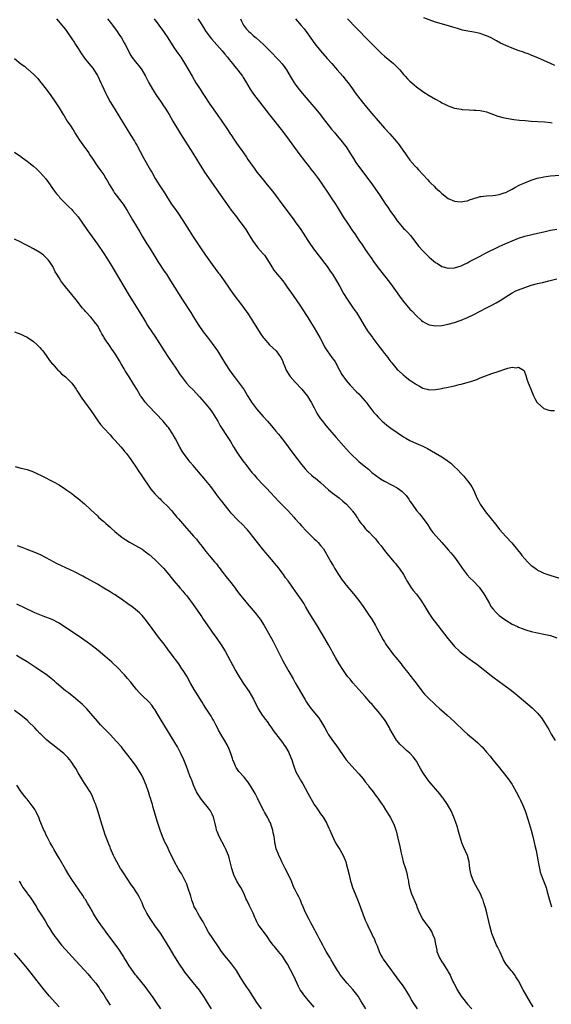
# Model space of a CAD drawing. Units: inches. Extents: x 2625000 to 2628000, y 1491000 to 1494000.
# Drawn here: x 2627141 to 2627307, y 1491462 to 1491771 of the extents above; entities that cross this region are included whole.
import ezdxf

# ---------------------------------------------------------------- set-up
doc = ezdxf.new("R2010")
doc.units = ezdxf.units.IN
doc.header["$MEASUREMENT"] = 0
doc.layers.add('LD26251491_10ft', color=4, linetype='Continuous')

msp = doc.modelspace()

# ---------------------------------------------------------------- linework, layer by layer
at = {"layer": 'LD26251491_10ft'}
for points, elevation in [([(2627152.15, 1491771), (2627153.87, 1491769), (2627154.37, 1491768.37), (2627155, 1491767.62), (2627155.46, 1491767), (2627157, 1491764.78), (2627157.7, 1491763.7), (2627158.19, 1491763), (2627159, 1491761.76), (2627160.06, 1491760.06), (2627160.76, 1491759), (2627161, 1491758.68), (2627162.35, 1491757), (2627163, 1491756.27), (2627163.56, 1491755.56), (2627163.95, 1491755), (2627165, 1491753.3), (2627165.17, 1491753), (2627166.12, 1491751), (2627166.37, 1491750.37), (2627167.65, 1491747.65), (2627167.97, 1491747), (2627169.05, 1491745), (2627170.24, 1491743), (2627172.07, 1491740.07), (2627174.35, 1491736.35), (2627175.53, 1491734.47), (2627176.68, 1491732.68), (2627177, 1491732.12), (2627177.43, 1491731.43), (2627179.46, 1491727.46), (2627181.64, 1491723.64), (2627182.03, 1491723), (2627183.17, 1491721), (2627183.88, 1491719.87), (2627184.39, 1491719), (2627186.21, 1491716.21), (2627187, 1491714.94), (2627188.28, 1491713), (2627189.7, 1491711), (2627190.25, 1491710.25), (2627191.84, 1491707.84), (2627193, 1491705.88), (2627195, 1491702.77), (2627197.33, 1491699.33), (2627197.53, 1491699), (2627198.9, 1491697), (2627201, 1491694.04), (2627203, 1491691.35), (2627203.27, 1491691), (2627204.74, 1491689), (2627207.51, 1491685), (2627210.52, 1491681), (2627211, 1491680.35), (2627211.55, 1491679.55), (2627211.96, 1491679), (2627213.31, 1491677), (2627213.95, 1491675.95), (2627216.28, 1491672.28), (2627217, 1491671.25), (2627217.19, 1491671), (2627218.96, 1491668.96), (2627219.96, 1491667.96), (2627221.05, 1491667), (2627222.52, 1491665), (2627223, 1491663.99), (2627223.26, 1491663.26), (2627223.65, 1491662.35), (2627224.16, 1491661), (2627224.45, 1491660.45), (2627225, 1491659.68), (2627225.27, 1491659.27), (2627225.48, 1491659), (2627227, 1491657.26), (2627229.09, 1491655), (2627229.98, 1491653.98), (2627230.86, 1491652.86), (2627231.65, 1491651.65), (2627232.02, 1491651), (2627233, 1491649.19), (2627233.72, 1491647.72), (2627234.16, 1491647), (2627235, 1491645.73), (2627235.53, 1491645), (2627236.18, 1491644.18), (2627237.19, 1491643), (2627239.91, 1491639.91), (2627243, 1491636.31), (2627244.25, 1491635), (2627245, 1491634.25), (2627246.34, 1491633), (2627247, 1491632.41), (2627248.65, 1491631), (2627249.96, 1491629.96), (2627251.09, 1491629), (2627253.3, 1491627.3), (2627253.75, 1491627), (2627255, 1491626.23), (2627257.37, 1491625), (2627259, 1491624.1), (2627259.67, 1491623.67), (2627260.59, 1491623), (2627261, 1491622.63), (2627261.79, 1491621.79), (2627262.64, 1491620.64), (2627263, 1491620.01), (2627263.63, 1491619), (2627265, 1491617.01), (2627265.97, 1491615.97), (2627266.78, 1491615), (2627268.27, 1491613), (2627268.55, 1491612.55), (2627269.36, 1491611.36), (2627270.2, 1491610.2), (2627271.16, 1491609), (2627272.94, 1491607), (2627275, 1491604.76), (2627275.83, 1491603.83), (2627276.53, 1491603), (2627277, 1491602.4), (2627278.01, 1491601), (2627279.37, 1491599), (2627280.94, 1491596.94), (2627281.87, 1491595.87), (2627282.78, 1491595), (2627284.64, 1491593), (2627285.65, 1491591.65), (2627286.1, 1491591), (2627286.45, 1491590.45), (2627287.88, 1491587.88), (2627288.39, 1491587), (2627289, 1491586.22), (2627290.07, 1491585), (2627290.56, 1491584.56), (2627291, 1491584.19), (2627291.67, 1491583.67), (2627293, 1491582.68), (2627295, 1491581.49), (2627296.69, 1491580.69), (2627297, 1491580.56), (2627298.13, 1491580.13), (2627299, 1491579.83), (2627299.63, 1491579.63), (2627301, 1491579.21), (2627303, 1491578.74), (2627305, 1491578.35), (2627307, 1491577.89), (2627309, 1491577.18)], 9300), ([(2627168.2, 1491771), (2627169.4, 1491769.4), (2627169.73, 1491769), (2627170.26, 1491768.26), (2627171, 1491767.32), (2627171.76, 1491766.24), (2627172.6, 1491765), (2627173.46, 1491763.46), (2627173.75, 1491763), (2627174.72, 1491761), (2627175, 1491760.46), (2627175.53, 1491759.53), (2627175.85, 1491759), (2627177, 1491757.49), (2627177.4, 1491757), (2627178.14, 1491756.14), (2627178.95, 1491755), (2627180.07, 1491753), (2627181.12, 1491751), (2627182.3, 1491749), (2627183.34, 1491747.34), (2627185, 1491744.87), (2627185.77, 1491743.77), (2627186.29, 1491743), (2627187, 1491741.88), (2627187.51, 1491741), (2627188.07, 1491740.07), (2627188.66, 1491739), (2627189, 1491738.42), (2627191.04, 1491735.04), (2627194.91, 1491728.91), (2627197.19, 1491725.19), (2627197.98, 1491723.98), (2627198.63, 1491723), (2627202.79, 1491717), (2627203.67, 1491715.67), (2627206.17, 1491712.17), (2627207, 1491711.13), (2627208.6, 1491709), (2627209.6, 1491707.6), (2627210.07, 1491707), (2627211.51, 1491705), (2627212.8, 1491703), (2627213.62, 1491701.62), (2627214.43, 1491700.43), (2627215, 1491699.74), (2627215.32, 1491699.32), (2627217, 1491697.45), (2627217.36, 1491697), (2627218.03, 1491696.03), (2627218.68, 1491695), (2627219.9, 1491693), (2627220.34, 1491692.34), (2627221.41, 1491691), (2627223.1, 1491689), (2627223.89, 1491687.89), (2627224.54, 1491687), (2627226.34, 1491684.34), (2627227.34, 1491683), (2627228.73, 1491681), (2627230.4, 1491678.4), (2627231, 1491677.49), (2627231.94, 1491675.94), (2627233, 1491674.26), (2627233.74, 1491673), (2627234.85, 1491671), (2627235.85, 1491669), (2627236.25, 1491668.25), (2627237.03, 1491667), (2627238.49, 1491665), (2627239, 1491664.34), (2627239.55, 1491663.55), (2627240.94, 1491661), (2627241.65, 1491659.65), (2627243, 1491657.71), (2627244.25, 1491656.25), (2627246.23, 1491654.23), (2627247, 1491653.53), (2627247.49, 1491653), (2627249, 1491651.32), (2627249.26, 1491651), (2627249.98, 1491649.98), (2627250.73, 1491649), (2627251, 1491648.61), (2627251.7, 1491647.7), (2627252.35, 1491647), (2627253, 1491646.25), (2627253.63, 1491645.63), (2627254.32, 1491645), (2627255, 1491644.39), (2627255.75, 1491643.75), (2627257, 1491642.8), (2627261, 1491640.12), (2627261.7, 1491639.7), (2627263, 1491638.96), (2627265, 1491638.07), (2627267, 1491637.22), (2627267.48, 1491637), (2627268.49, 1491636.49), (2627271.03, 1491635.03), (2627273, 1491633.86), (2627274.69, 1491632.69), (2627275.82, 1491631.82), (2627277, 1491630.68), (2627277.9, 1491629.9), (2627279, 1491628.68), (2627279.83, 1491627.83), (2627280.53, 1491627), (2627281, 1491626.39), (2627282.04, 1491625), (2627282.43, 1491624.43), (2627283.09, 1491623.09), (2627283.18, 1491622.82), (2627283.97, 1491621), (2627284.33, 1491620.33), (2627285, 1491619), (2627286.67, 1491616.67), (2627288.03, 1491615), (2627290.2, 1491612.2), (2627291.1, 1491611.1), (2627293, 1491608.96), (2627294.91, 1491606.91), (2627296.74, 1491604.74), (2627297.6, 1491603.6), (2627298.04, 1491603), (2627299, 1491601.87), (2627299.82, 1491601), (2627301, 1491599.85), (2627301.48, 1491599.48), (2627302.19, 1491599), (2627302.64, 1491598.64), (2627303, 1491598.4), (2627304.14, 1491597.86), (2627305, 1491597.42), (2627306.79, 1491596.79), (2627309.87, 1491595.87)], 9290), ([(2627182.83, 1491771), (2627185.7, 1491767), (2627187.09, 1491765), (2627189, 1491762.04), (2627189.73, 1491761), (2627190.24, 1491760.24), (2627191.13, 1491759), (2627192.64, 1491756.64), (2627193.37, 1491755.37), (2627194.72, 1491753), (2627195.92, 1491751), (2627197.19, 1491749), (2627197.91, 1491747.91), (2627198.47, 1491747), (2627200.29, 1491744.29), (2627202.59, 1491741), (2627203, 1491740.38), (2627203.57, 1491739.57), (2627203.98, 1491739), (2627206.02, 1491736.02), (2627206.66, 1491735), (2627206.81, 1491734.81), (2627207.98, 1491733), (2627208.42, 1491732.42), (2627209.35, 1491731), (2627210.06, 1491730.06), (2627210.77, 1491729), (2627211.72, 1491727.72), (2627212.21, 1491727), (2627214.19, 1491724.19), (2627215.04, 1491723.04), (2627216.64, 1491721), (2627218.28, 1491719), (2627219.86, 1491717), (2627223.8, 1491711.8), (2627226.34, 1491708.34), (2627227, 1491707.46), (2627228.75, 1491705), (2627231, 1491701.55), (2627231.38, 1491701), (2627232.79, 1491699), (2627237, 1491693.44), (2627238.03, 1491692.03), (2627238.73, 1491691), (2627239.97, 1491689), (2627241, 1491687.14), (2627242.2, 1491685), (2627243.26, 1491683.26), (2627245, 1491680.71), (2627245.72, 1491679.72), (2627246.2, 1491679), (2627247.46, 1491677), (2627248.66, 1491675), (2627249.94, 1491673), (2627250.4, 1491672.4), (2627251.22, 1491671.22), (2627251.36, 1491671), (2627252.92, 1491668.92), (2627254.43, 1491667), (2627255, 1491666.24), (2627256.03, 1491665), (2627256.42, 1491664.42), (2627257, 1491663.65), (2627257.29, 1491663.29), (2627259, 1491661.25), (2627259.25, 1491661), (2627261, 1491659.41), (2627261.24, 1491659.24), (2627261.53, 1491659), (2627263, 1491657.87), (2627264.21, 1491657), (2627264.69, 1491656.69), (2627265, 1491656.46), (2627265.97, 1491655.97), (2627267, 1491655.37), (2627268.39, 1491655), (2627269, 1491654.87), (2627271, 1491654.93), (2627273, 1491655.26), (2627273.34, 1491655.34), (2627275, 1491655.65), (2627275.9, 1491655.9), (2627277, 1491656.09), (2627278.46, 1491656.46), (2627279, 1491656.56), (2627280.92, 1491657.08), (2627282.43, 1491657.57), (2627283, 1491657.8), (2627283.9, 1491658.1), (2627285, 1491658.59), (2627285.31, 1491658.69), (2627287, 1491659.34), (2627287.53, 1491659.53), (2627289, 1491660.02), (2627290.59, 1491660.59), (2627291, 1491660.71), (2627292.71, 1491661.29), (2627293, 1491661.43), (2627293.65, 1491661.65), (2627295, 1491661.93), (2627296.24, 1491661.76), (2627297, 1491661.89), (2627298.53, 1491661), (2627298.78, 1491660.78), (2627299.33, 1491659.33), (2627299.39, 1491659), (2627299.53, 1491658.47), (2627300.04, 1491657), (2627300.34, 1491656.34), (2627300.83, 1491655), (2627301.49, 1491653.49), (2627301.68, 1491653), (2627302.14, 1491652.14), (2627302.8, 1491651), (2627303, 1491650.74), (2627304.97, 1491648.97), (2627306.47, 1491648.47), (2627307, 1491648.38), (2627308.33, 1491648.33)], 9280), ([(2627196.45, 1491771), (2627197, 1491770.23), (2627198.29, 1491768.29), (2627199.05, 1491767), (2627200.75, 1491764.75), (2627204.12, 1491761), (2627205, 1491759.91), (2627205.78, 1491759), (2627206.3, 1491758.3), (2627207.36, 1491757), (2627208.08, 1491756.08), (2627209, 1491754.96), (2627210.46, 1491753), (2627210.68, 1491752.68), (2627211.46, 1491751.46), (2627212.95, 1491748.95), (2627213.75, 1491747.75), (2627214.29, 1491747), (2627215.81, 1491745), (2627219, 1491740.96), (2627223, 1491735.79), (2627225.12, 1491733), (2627228.44, 1491728.44), (2627229.58, 1491727), (2627230.18, 1491726.18), (2627231.15, 1491725), (2627231.94, 1491723.94), (2627233, 1491722.65), (2627234.23, 1491721), (2627235, 1491719.93), (2627237.77, 1491715.77), (2627238.29, 1491715), (2627239.61, 1491713), (2627240.13, 1491712.13), (2627242.08, 1491709), (2627243.42, 1491707), (2627245, 1491704.67), (2627245.69, 1491703.69), (2627246.49, 1491702.49), (2627247, 1491701.71), (2627248.11, 1491700.11), (2627249, 1491698.73), (2627250.19, 1491697), (2627250.53, 1491696.53), (2627251, 1491695.82), (2627251.58, 1491695), (2627253.04, 1491693.04), (2627256.58, 1491688.58), (2627257.44, 1491687.44), (2627259, 1491685.18), (2627259.9, 1491683.9), (2627261, 1491682.44), (2627263, 1491680.11), (2627263.56, 1491679.56), (2627265, 1491678.02), (2627266.59, 1491676.59), (2627267, 1491676.25), (2627267.78, 1491675.78), (2627269, 1491675.19), (2627269.15, 1491675.15), (2627271, 1491674.83), (2627273, 1491674.97), (2627275, 1491675.37), (2627277, 1491675.91), (2627278.42, 1491676.42), (2627279, 1491676.61), (2627281, 1491677.49), (2627283, 1491678.47), (2627285, 1491679.51), (2627287, 1491680.53), (2627288.65, 1491681.35), (2627289.97, 1491682.03), (2627291.23, 1491682.77), (2627293, 1491683.96), (2627294.67, 1491685), (2627295, 1491685.19), (2627296.2, 1491685.8), (2627297, 1491686.14), (2627299, 1491686.9), (2627301, 1491687.56), (2627303, 1491688.11), (2627304.49, 1491688.49), (2627306.51, 1491689), (2627309, 1491689.59)], 9270), ([(2627209.91, 1491771), (2627210.22, 1491770.22), (2627210.78, 1491769), (2627211.78, 1491767.78), (2627212.53, 1491767), (2627213, 1491766.58), (2627213.8, 1491765.8), (2627214.79, 1491765), (2627215.97, 1491763.97), (2627217.12, 1491763), (2627220.04, 1491760.04), (2627221, 1491758.99), (2627221.98, 1491757.98), (2627222.9, 1491756.9), (2627223.75, 1491755.75), (2627224.25, 1491755), (2627225.41, 1491753), (2627226.67, 1491751), (2627227, 1491750.54), (2627228.2, 1491749), (2627229.82, 1491747), (2627232.2, 1491744.2), (2627233, 1491743.32), (2627234.97, 1491740.97), (2627235.81, 1491739.81), (2627238.44, 1491736.44), (2627239.36, 1491735.36), (2627239.7, 1491735), (2627241.36, 1491733), (2627242.91, 1491731), (2627243, 1491730.87), (2627244.18, 1491729), (2627245.26, 1491727.26), (2627246.06, 1491726.06), (2627246.89, 1491724.89), (2627249.8, 1491721), (2627251.25, 1491719), (2627253.61, 1491715.61), (2627255.35, 1491713), (2627256.03, 1491712.03), (2627256.72, 1491711), (2627258.13, 1491709), (2627259, 1491707.79), (2627259.64, 1491707), (2627261, 1491705.39), (2627261.41, 1491705), (2627262.2, 1491704.2), (2627263.13, 1491703.13), (2627265.75, 1491699.75), (2627267, 1491698.31), (2627268.35, 1491697), (2627268.67, 1491696.67), (2627269, 1491696.36), (2627269.72, 1491695.72), (2627271, 1491694.74), (2627271.65, 1491694.35), (2627273, 1491693.5), (2627275, 1491692.9), (2627277, 1491692.99), (2627279, 1491693.63), (2627279.91, 1491694.09), (2627281, 1491694.6), (2627281.69, 1491695), (2627285, 1491696.73), (2627286.51, 1491697.49), (2627291, 1491699.69), (2627293, 1491700.62), (2627295, 1491701.5), (2627297, 1491702.29), (2627299, 1491702.91), (2627303, 1491703.84), (2627305, 1491704.35), (2627307, 1491704.81), (2627309, 1491705.12)], 9260), ([(2627227.12, 1491771), (2627228.91, 1491768.91), (2627229.82, 1491767.82), (2627230.68, 1491766.68), (2627233.21, 1491763.21), (2627235, 1491760.94), (2627237, 1491758.62), (2627238.45, 1491757), (2627239.64, 1491755.64), (2627240.22, 1491755), (2627241.97, 1491753), (2627243, 1491751.74), (2627243.58, 1491751), (2627245, 1491749.07), (2627245.85, 1491747.85), (2627248.05, 1491745), (2627249.35, 1491743.35), (2627251, 1491741.36), (2627255, 1491736.8), (2627256.63, 1491735), (2627258.68, 1491732.68), (2627259.56, 1491731.56), (2627261, 1491729.53), (2627261.36, 1491729), (2627262.05, 1491728.05), (2627263, 1491726.79), (2627264.51, 1491725), (2627265, 1491724.45), (2627265.7, 1491723.7), (2627267, 1491722.22), (2627268.57, 1491720.57), (2627269, 1491720.1), (2627269.57, 1491719.57), (2627270.57, 1491718.57), (2627271, 1491718.12), (2627272.23, 1491717), (2627273, 1491716.26), (2627275, 1491714.78), (2627277, 1491713.93), (2627279, 1491713.66), (2627280.13, 1491713.87), (2627281, 1491714), (2627281.7, 1491714.3), (2627283, 1491714.75), (2627283.18, 1491714.82), (2627283.75, 1491715), (2627285, 1491715.32), (2627285.34, 1491715.34), (2627287, 1491715.56), (2627289, 1491715.68), (2627289.83, 1491715.83), (2627291, 1491715.98), (2627292.47, 1491716.47), (2627293, 1491716.62), (2627293.81, 1491717), (2627295, 1491717.64), (2627295.86, 1491718.14), (2627297.41, 1491719), (2627299, 1491719.7), (2627301, 1491720.45), (2627302.91, 1491721.09), (2627304.53, 1491721.47), (2627305, 1491721.57), (2627306.28, 1491721.72), (2627307, 1491721.8), (2627309.98, 1491722.02)], 9250), ([(2627243.37, 1491771), (2627246.14, 1491768.14), (2627250.11, 1491764.11), (2627253, 1491761.22), (2627254.12, 1491760.12), (2627255, 1491759.32), (2627257.79, 1491757), (2627258.41, 1491756.41), (2627259.4, 1491755.4), (2627259.77, 1491755), (2627261, 1491753.54), (2627261.51, 1491753), (2627262.26, 1491752.26), (2627263, 1491751.52), (2627263.6, 1491751), (2627265, 1491749.75), (2627266.56, 1491748.56), (2627267, 1491748.22), (2627269, 1491746.99), (2627271, 1491745.84), (2627272.53, 1491745), (2627273, 1491744.71), (2627274.14, 1491744.14), (2627275, 1491743.72), (2627275.53, 1491743.53), (2627277, 1491743.05), (2627279, 1491742.68), (2627279.36, 1491742.64), (2627281.52, 1491742.48), (2627283, 1491742.45), (2627283.6, 1491742.4), (2627285, 1491742.32), (2627286.06, 1491742.06), (2627287, 1491741.86), (2627290.51, 1491740.51), (2627291, 1491740.39), (2627292.09, 1491740.09), (2627293.78, 1491739.78), (2627295.53, 1491739.53), (2627297.32, 1491739.32), (2627299.13, 1491739.14), (2627301, 1491738.99), (2627303.1, 1491738.9), (2627305.22, 1491738.78), (2627307, 1491738.53), (2627307.59, 1491738.41)], 9240), ([(2627308.41, 1491756.41), (2627306.84, 1491757.16), (2627303.3, 1491758.7), (2627301, 1491759.67), (2627300.05, 1491760.05), (2627299, 1491760.39), (2627298.56, 1491760.56), (2627296.91, 1491761.09), (2627295, 1491761.81), (2627293, 1491762.65), (2627291.4, 1491763.4), (2627290.09, 1491764.09), (2627288.4, 1491765), (2627287, 1491765.68), (2627286.04, 1491766.04), (2627285, 1491766.36), (2627283, 1491766.78), (2627281.13, 1491767.13), (2627279.5, 1491767.5), (2627277.92, 1491767.92), (2627276.38, 1491768.38), (2627274.34, 1491769), (2627271, 1491770), (2627269, 1491770.65), (2627267.32, 1491771.32)], 9230), ([(2627139, 1491758.61), (2627141, 1491756.94), (2627142.17, 1491756.17), (2627143, 1491755.38), (2627143.24, 1491755.24), (2627145, 1491753.68), (2627146.34, 1491752.34), (2627147.21, 1491751.21), (2627147.36, 1491751), (2627149, 1491748.96), (2627150.46, 1491747), (2627151.79, 1491745), (2627153, 1491743.1), (2627154.31, 1491741), (2627154.59, 1491740.59), (2627155.58, 1491739), (2627156.66, 1491737.34), (2627157.74, 1491735.74), (2627158.14, 1491735), (2627158.5, 1491734.5), (2627159.43, 1491733), (2627161, 1491730.78), (2627162.29, 1491729), (2627162.55, 1491728.55), (2627163.33, 1491727.33), (2627164.9, 1491725), (2627165.81, 1491723.81), (2627166.41, 1491723), (2627167, 1491722.13), (2627167.68, 1491721), (2627168.14, 1491720.14), (2627168.8, 1491719), (2627170.04, 1491717), (2627170.43, 1491716.43), (2627171, 1491715.69), (2627171.5, 1491715), (2627173.05, 1491713), (2627174.35, 1491711), (2627176.04, 1491708.04), (2627178.27, 1491704.27), (2627179, 1491702.98), (2627180.53, 1491700.53), (2627181.54, 1491699), (2627183, 1491696.63), (2627183.96, 1491695), (2627185.97, 1491691.97), (2627186.65, 1491691), (2627187.92, 1491689), (2627190.4, 1491685), (2627191.67, 1491683), (2627194.29, 1491679), (2627195, 1491677.84), (2627196.11, 1491676.11), (2627196.78, 1491675), (2627198.15, 1491673), (2627199.4, 1491671.4), (2627199.69, 1491671), (2627201, 1491669.31), (2627202.64, 1491667), (2627203.95, 1491665), (2627205.1, 1491663.1), (2627206.41, 1491661), (2627207.5, 1491659.5), (2627207.85, 1491659), (2627210.1, 1491656.1), (2627211, 1491654.79), (2627212.12, 1491653), (2627213, 1491651.5), (2627213.32, 1491651), (2627214.88, 1491648.88), (2627217, 1491646.44), (2627218.29, 1491645), (2627219.58, 1491643.58), (2627220.06, 1491643), (2627221, 1491641.92), (2627221.76, 1491641), (2627223.38, 1491639), (2627224.86, 1491637), (2627226.3, 1491635), (2627229, 1491631.49), (2627230.12, 1491630.12), (2627231, 1491629.16), (2627232.14, 1491628.14), (2627233, 1491627.42), (2627233.24, 1491627.24), (2627235, 1491625.79), (2627237.49, 1491623.49), (2627238.59, 1491622.59), (2627240.78, 1491621), (2627241.99, 1491619.99), (2627243.15, 1491619), (2627244.87, 1491617), (2627245, 1491616.81), (2627245.81, 1491615.81), (2627246.31, 1491615), (2627246.62, 1491614.62), (2627247, 1491613.95), (2627247.68, 1491613), (2627248.34, 1491612.34), (2627249, 1491611.45), (2627249.22, 1491611.22), (2627249.38, 1491611), (2627250.24, 1491610.24), (2627251.32, 1491609), (2627252.14, 1491608.14), (2627253.06, 1491607), (2627253.95, 1491605.95), (2627255, 1491604.56), (2627256.25, 1491603), (2627257, 1491602.08), (2627257.94, 1491601), (2627258.42, 1491600.42), (2627259, 1491599.77), (2627259.61, 1491599), (2627260.95, 1491597), (2627261.65, 1491595.65), (2627262.04, 1491595), (2627263.3, 1491593), (2627264.03, 1491592.03), (2627265, 1491590.81), (2627266.36, 1491589), (2627267.64, 1491587), (2627268.9, 1491584.9), (2627270.2, 1491583), (2627271, 1491581.93), (2627271.71, 1491581), (2627274.87, 1491577), (2627276.5, 1491575), (2627277, 1491574.48), (2627278.51, 1491573), (2627278.77, 1491572.77), (2627281, 1491571.02), (2627283, 1491569.55), (2627283.8, 1491569), (2627284.48, 1491568.48), (2627286.47, 1491567), (2627289, 1491565), (2627291, 1491563.46), (2627294.44, 1491561), (2627295.87, 1491559.87), (2627301.27, 1491555.27), (2627303, 1491553.61), (2627303.52, 1491553), (2627304.17, 1491552.17), (2627305, 1491550.95), (2627306.48, 1491548.48), (2627307.28, 1491547), (2627308.54, 1491545)], 9310), ([(2627139, 1491729.28), (2627141, 1491727.9), (2627141.52, 1491727.52), (2627142.26, 1491727), (2627143, 1491726.45), (2627145, 1491724.86), (2627145.98, 1491723.98), (2627147, 1491723.03), (2627148.87, 1491720.87), (2627149.71, 1491719.72), (2627150.19, 1491719), (2627150.54, 1491718.54), (2627151.62, 1491717), (2627152.22, 1491716.22), (2627153, 1491715.34), (2627153.28, 1491715), (2627156.11, 1491712.11), (2627157, 1491711.26), (2627157.24, 1491711), (2627158.98, 1491709), (2627160.37, 1491707), (2627161.7, 1491705), (2627165, 1491700.41), (2627167, 1491697.54), (2627168.01, 1491696.01), (2627169, 1491694.43), (2627170.27, 1491692.27), (2627175, 1491684.4), (2627178.31, 1491679), (2627180.08, 1491676.08), (2627180.76, 1491675), (2627182.06, 1491673), (2627183, 1491671.61), (2627185.98, 1491667), (2627187.31, 1491665), (2627189.61, 1491661.61), (2627191, 1491659.52), (2627191.37, 1491659), (2627192.97, 1491656.97), (2627193.92, 1491655.92), (2627195, 1491654.79), (2627197, 1491652.64), (2627198.46, 1491651), (2627199, 1491650.37), (2627200.12, 1491649), (2627201, 1491647.81), (2627201.56, 1491647), (2627202.76, 1491645), (2627203.53, 1491643.53), (2627205.89, 1491639.89), (2627206.51, 1491639), (2627206.7, 1491638.7), (2627207.71, 1491637), (2627208.91, 1491635), (2627210.33, 1491633), (2627211, 1491632.1), (2627211.5, 1491631.5), (2627211.86, 1491631), (2627213, 1491629.52), (2627213.25, 1491629.25), (2627213.44, 1491629), (2627214.19, 1491628.19), (2627215, 1491627.19), (2627217.07, 1491625), (2627218.03, 1491624.03), (2627221.87, 1491619.87), (2627224.67, 1491617), (2627226.56, 1491615), (2627227, 1491614.49), (2627228.38, 1491613), (2627229, 1491612.28), (2627230.56, 1491610.56), (2627232.15, 1491609), (2627233, 1491608.21), (2627233.61, 1491607.61), (2627234.26, 1491607), (2627235, 1491606.12), (2627235.88, 1491605), (2627236.31, 1491604.31), (2627238.18, 1491601), (2627238.5, 1491600.5), (2627239, 1491599.6), (2627239.35, 1491599), (2627240.58, 1491597), (2627241, 1491596.36), (2627241.57, 1491595.57), (2627241.95, 1491595), (2627243, 1491593.66), (2627245.25, 1491591), (2627247, 1491588.82), (2627248.28, 1491587), (2627249, 1491586.03), (2627250.2, 1491584.2), (2627251.03, 1491583), (2627252.21, 1491581), (2627252.46, 1491580.46), (2627254.56, 1491576.56), (2627255, 1491575.89), (2627255.33, 1491575.33), (2627255.56, 1491575), (2627257, 1491573.02), (2627257.86, 1491571.86), (2627258.59, 1491571), (2627260.21, 1491569), (2627260.55, 1491568.55), (2627261, 1491568.03), (2627261.82, 1491567), (2627262.33, 1491566.33), (2627263, 1491565.5), (2627264.07, 1491564.07), (2627264.91, 1491563), (2627266.39, 1491561), (2627267, 1491560.22), (2627267.56, 1491559.56), (2627268.07, 1491559), (2627269, 1491558.04), (2627270.6, 1491556.6), (2627271, 1491556.2), (2627272.36, 1491555), (2627273, 1491554.41), (2627274.62, 1491553), (2627276.84, 1491551), (2627277.93, 1491549.93), (2627279, 1491548.94), (2627279.99, 1491547.99), (2627281.04, 1491547.04), (2627283.45, 1491545), (2627284.27, 1491544.27), (2627285.29, 1491543.29), (2627285.58, 1491543), (2627287, 1491541.42), (2627288.09, 1491540.09), (2627289.01, 1491539), (2627290.63, 1491537), (2627292.22, 1491535), (2627293.74, 1491533), (2627295, 1491531.24), (2627295.16, 1491531), (2627296.32, 1491529), (2627297.19, 1491527.19), (2627297.62, 1491526.38), (2627298.29, 1491525), (2627299.14, 1491523), (2627300.07, 1491520.07), (2627300.97, 1491516.97), (2627301.49, 1491515), (2627302.17, 1491512.17), (2627302.54, 1491510.54), (2627302.86, 1491508.86), (2627303.17, 1491507), (2627303.56, 1491505), (2627303.85, 1491503.85), (2627304.13, 1491503), (2627304.88, 1491501.12), (2627305.66, 1491499), (2627305.94, 1491498.06), (2627306.72, 1491495), (2627307.33, 1491493)], 9320), ([(2627301.63, 1491461.63), (2627300.77, 1491463), (2627299.65, 1491465), (2627298.52, 1491467), (2627297.95, 1491467.95), (2627297.41, 1491469), (2627297, 1491469.75), (2627296.21, 1491471), (2627295.72, 1491471.72), (2627295, 1491472.66), (2627294.69, 1491473), (2627293.06, 1491475.06), (2627292.32, 1491476.32), (2627291.22, 1491478.78), (2627290.41, 1491480.41), (2627290.15, 1491481), (2627289.23, 1491483), (2627288.63, 1491484.63), (2627288.5, 1491485), (2627287.98, 1491487), (2627287.07, 1491491.07), (2627286.66, 1491492.66), (2627286.18, 1491494.18), (2627285.89, 1491495), (2627285.65, 1491495.65), (2627285.08, 1491497), (2627283.68, 1491499.68), (2627282.92, 1491501), (2627282.13, 1491503), (2627281.93, 1491503.93), (2627281.75, 1491505), (2627281.51, 1491507), (2627281.02, 1491509), (2627279.74, 1491511.74), (2627279.28, 1491513), (2627278.14, 1491517), (2627277.86, 1491517.86), (2627277.35, 1491519.35), (2627276.74, 1491521), (2627275.87, 1491523), (2627274.78, 1491525), (2627273.41, 1491527), (2627273.23, 1491527.23), (2627272.34, 1491528.34), (2627271, 1491529.86), (2627269, 1491532.2), (2627268.39, 1491533), (2627267, 1491534.97), (2627266.26, 1491536.26), (2627265.9, 1491537), (2627265, 1491538.52), (2627264.69, 1491539), (2627263.95, 1491539.95), (2627263, 1491541.02), (2627261.93, 1491541.93), (2627261, 1491542.85), (2627259.84, 1491543.84), (2627258.95, 1491544.95), (2627258.81, 1491545.19), (2627257.42, 1491547.42), (2627256.73, 1491548.73), (2627256.61, 1491549), (2627255.41, 1491551), (2627255, 1491551.58), (2627253, 1491554.1), (2627251.66, 1491555.66), (2627251, 1491556.48), (2627250.75, 1491556.75), (2627249, 1491558.76), (2627247.92, 1491559.92), (2627247, 1491561), (2627245.11, 1491563.11), (2627244.2, 1491564.2), (2627243.55, 1491565), (2627243, 1491565.74), (2627242.11, 1491567), (2627240.83, 1491569), (2627239.66, 1491571), (2627237.47, 1491575), (2627236.31, 1491577), (2627233.91, 1491581), (2627232.65, 1491583), (2627231.42, 1491585), (2627230.25, 1491587), (2627229.81, 1491587.81), (2627229, 1491589.08), (2627227.67, 1491591), (2627226.2, 1491593), (2627224.77, 1491595), (2627224.01, 1491596.01), (2627223.36, 1491597), (2627222.32, 1491598.32), (2627221.87, 1491599), (2627220.57, 1491600.57), (2627220.23, 1491601), (2627219, 1491602.45), (2627218.5, 1491603), (2627217.82, 1491603.82), (2627216.79, 1491605), (2627215.17, 1491607), (2627213.68, 1491609), (2627213, 1491609.9), (2627212.08, 1491611), (2627211.56, 1491611.56), (2627210.56, 1491612.56), (2627209, 1491614.03), (2627207, 1491616.23), (2627206.35, 1491617), (2627204.71, 1491619), (2627203.98, 1491619.98), (2627203, 1491621.25), (2627201.42, 1491623.42), (2627200.54, 1491624.54), (2627199, 1491626.43), (2627197.81, 1491627.81), (2627195, 1491631.14), (2627194.14, 1491632.14), (2627193.44, 1491633), (2627191.96, 1491635), (2627191.59, 1491635.59), (2627190.86, 1491636.86), (2627189.49, 1491639.49), (2627188.78, 1491640.78), (2627188.65, 1491641), (2627187.3, 1491643), (2627187, 1491643.37), (2627185.59, 1491645), (2627181, 1491649.85), (2627179.99, 1491651), (2627179.56, 1491651.56), (2627178.71, 1491652.71), (2627178.52, 1491653), (2627177.34, 1491655), (2627176.49, 1491656.49), (2627176.16, 1491657), (2627175, 1491658.86), (2627174.16, 1491660.16), (2627173.66, 1491661), (2627173.4, 1491661.4), (2627172.48, 1491663), (2627171.92, 1491663.92), (2627171.29, 1491665), (2627171, 1491665.47), (2627169.97, 1491667), (2627169.55, 1491667.55), (2627169, 1491668.38), (2627168.57, 1491669), (2627167.81, 1491670.19), (2627167.16, 1491671.16), (2627167, 1491671.46), (2627166.41, 1491672.41), (2627166.13, 1491673), (2627165, 1491675.01), (2627164.13, 1491676.13), (2627163.49, 1491677), (2627163, 1491677.61), (2627161.33, 1491679.33), (2627161, 1491679.73), (2627160.39, 1491680.39), (2627158.36, 1491683), (2627157, 1491684.71), (2627155.06, 1491687.06), (2627154.17, 1491688.17), (2627153.56, 1491689), (2627153, 1491689.86), (2627152.29, 1491691), (2627151.81, 1491691.81), (2627151.25, 1491693), (2627151, 1491693.42), (2627150, 1491695), (2627149.56, 1491695.56), (2627149, 1491696.19), (2627148.58, 1491696.58), (2627148.09, 1491697), (2627147, 1491697.83), (2627145, 1491699.02), (2627143.68, 1491699.68), (2627143, 1491700.07), (2627142.35, 1491700.35), (2627140.83, 1491701.17), (2627139, 1491702.01)], 9330), ([(2627139, 1491672.99), (2627141, 1491672.3), (2627141.85, 1491671.85), (2627143, 1491671.29), (2627145, 1491669.94), (2627146.08, 1491669), (2627146.52, 1491668.52), (2627147, 1491668.08), (2627147.46, 1491667.46), (2627147.89, 1491667), (2627149, 1491665.55), (2627149.39, 1491665), (2627149.99, 1491663.99), (2627150.84, 1491663), (2627150.91, 1491662.91), (2627151, 1491662.82), (2627152.59, 1491661), (2627152.79, 1491660.79), (2627153, 1491660.65), (2627153.81, 1491659.81), (2627155, 1491658.9), (2627157, 1491656.94), (2627157.79, 1491655.79), (2627158.36, 1491655), (2627158.59, 1491654.59), (2627159, 1491654.03), (2627160.18, 1491652.18), (2627161, 1491651.1), (2627163, 1491648.4), (2627163.95, 1491647), (2627165.14, 1491645.14), (2627165.98, 1491643.98), (2627167, 1491642.8), (2627169, 1491640.73), (2627169.8, 1491639.8), (2627170.59, 1491639), (2627172.36, 1491637), (2627173, 1491636.24), (2627173.53, 1491635.53), (2627174.02, 1491635), (2627175, 1491633.74), (2627175.53, 1491633), (2627176.11, 1491632.11), (2627176.9, 1491631), (2627178.22, 1491629), (2627178.54, 1491628.54), (2627179.32, 1491627.32), (2627179.56, 1491627), (2627180.9, 1491625), (2627181.78, 1491623.78), (2627182.38, 1491623), (2627183, 1491622.29), (2627184.27, 1491621), (2627184.66, 1491620.66), (2627185, 1491620.3), (2627185.68, 1491619.68), (2627187, 1491618.37), (2627188.2, 1491617), (2627188.59, 1491616.59), (2627189.5, 1491615.5), (2627189.9, 1491615), (2627190.43, 1491614.43), (2627191.65, 1491613), (2627192.3, 1491612.3), (2627195.19, 1491609), (2627196.05, 1491608.05), (2627196.85, 1491607), (2627197.82, 1491605.82), (2627198.38, 1491605), (2627199, 1491604.22), (2627199.57, 1491603.57), (2627200.01, 1491603), (2627201.72, 1491601), (2627202.32, 1491600.32), (2627203, 1491599.41), (2627203.19, 1491599.19), (2627204.22, 1491597.78), (2627204.81, 1491597), (2627205, 1491596.76), (2627205.81, 1491595.81), (2627206.41, 1491595), (2627207.98, 1491593), (2627208.43, 1491592.43), (2627209.47, 1491591), (2627211.08, 1491589), (2627211.97, 1491587.97), (2627214.48, 1491585), (2627215.57, 1491583.57), (2627215.99, 1491583), (2627217.24, 1491581), (2627219.56, 1491577), (2627220.07, 1491576.07), (2627220.62, 1491575), (2627223, 1491570.14), (2627223.64, 1491569), (2627224.15, 1491568.15), (2627225, 1491566.61), (2627226.37, 1491564.37), (2627227, 1491563.14), (2627228.23, 1491561), (2627229.41, 1491559), (2627230.02, 1491558.02), (2627230.61, 1491557), (2627231, 1491556.42), (2627232.03, 1491555), (2627233.7, 1491553), (2627234.28, 1491552.28), (2627235.1, 1491551.1), (2627236.29, 1491549), (2627237, 1491547.69), (2627237.4, 1491547), (2627238.75, 1491545), (2627239.72, 1491543.72), (2627243.01, 1491539.01), (2627244.73, 1491537), (2627245.84, 1491535.84), (2627247, 1491534.6), (2627248.31, 1491533), (2627249, 1491532.12), (2627249.85, 1491531), (2627250.33, 1491530.33), (2627251, 1491529.53), (2627251.41, 1491529), (2627252.07, 1491528.07), (2627252.9, 1491527), (2627253.75, 1491525.75), (2627254.29, 1491525), (2627254.55, 1491524.55), (2627255.33, 1491523.33), (2627255.57, 1491523), (2627256.45, 1491521.55), (2627256.77, 1491521), (2627257.86, 1491519), (2627258.32, 1491517.68), (2627258.6, 1491517), (2627258.7, 1491516.7), (2627259.1, 1491514.9), (2627259.8, 1491511.8), (2627260.21, 1491509.79), (2627260.5, 1491508.5), (2627260.88, 1491507), (2627261.57, 1491505), (2627261.89, 1491503.89), (2627262.16, 1491503), (2627262.26, 1491502.26), (2627262.49, 1491501), (2627262.55, 1491500.55), (2627262.85, 1491499), (2627263.49, 1491497), (2627265, 1491493.44), (2627265.16, 1491493), (2627265.98, 1491491), (2627267.04, 1491489), (2627267.82, 1491487.82), (2627268.53, 1491487), (2627269, 1491486.37), (2627269.85, 1491485), (2627270.16, 1491484.16), (2627270.63, 1491483), (2627271, 1491481.23), (2627271.37, 1491479.37), (2627271.46, 1491479), (2627272.26, 1491477), (2627273, 1491475.69), (2627273.47, 1491475), (2627274.85, 1491472.85), (2627275, 1491472.56), (2627275.56, 1491471.56), (2627275.78, 1491471), (2627276.43, 1491469.57), (2627276.71, 1491469), (2627277.53, 1491467.53), (2627277.81, 1491467), (2627279.09, 1491465), (2627279.89, 1491463.89), (2627280.56, 1491463), (2627281, 1491462.49), (2627282.36, 1491461)], 9340), ([(2627139.21, 1491630.79), (2627141, 1491630.35), (2627142.05, 1491630.05), (2627143, 1491629.85), (2627145, 1491629.2), (2627145.42, 1491629), (2627146.47, 1491628.47), (2627147, 1491628.23), (2627147.81, 1491627.81), (2627151, 1491626.13), (2627153, 1491625.04), (2627155, 1491623.76), (2627155.43, 1491623.43), (2627157, 1491622.36), (2627157.75, 1491621.75), (2627159, 1491620.83), (2627161, 1491619.1), (2627163, 1491617.28), (2627165, 1491615.39), (2627165.4, 1491615), (2627166.23, 1491614.23), (2627167, 1491613.58), (2627167.62, 1491613), (2627169, 1491611.85), (2627169.43, 1491611.43), (2627170.49, 1491610.49), (2627172.31, 1491609), (2627172.7, 1491608.7), (2627173, 1491608.5), (2627173.88, 1491607.88), (2627175.12, 1491607.12), (2627177, 1491606.1), (2627179, 1491604.91), (2627180.12, 1491604.12), (2627181.23, 1491603.23), (2627183, 1491601.68), (2627183.76, 1491601), (2627184.39, 1491600.39), (2627185.78, 1491599), (2627187.44, 1491597), (2627188.1, 1491596.1), (2627189.01, 1491595.01), (2627191, 1491592.7), (2627191.75, 1491591.75), (2627192.42, 1491591), (2627193, 1491590.28), (2627195, 1491587.63), (2627197.73, 1491583.73), (2627198.2, 1491583), (2627200.16, 1491580.16), (2627201, 1491578.96), (2627202.43, 1491577), (2627203.77, 1491575), (2627205.02, 1491573), (2627208.32, 1491567), (2627209.49, 1491565), (2627210.06, 1491564.06), (2627210.75, 1491563), (2627212.47, 1491560.47), (2627213.25, 1491559.25), (2627213.98, 1491557.98), (2627215.44, 1491555), (2627216.69, 1491553), (2627217.66, 1491551.66), (2627218.19, 1491551), (2627219, 1491549.87), (2627219.6, 1491549), (2627220.14, 1491548.14), (2627223, 1491544.45), (2627223.6, 1491543.6), (2627223.99, 1491543), (2627225, 1491541.3), (2627225.16, 1491541), (2627225.97, 1491539), (2627226.41, 1491537.59), (2627226.65, 1491536.65), (2627227.18, 1491535.18), (2627228.43, 1491533), (2627228.66, 1491532.66), (2627229.42, 1491531.42), (2627230.15, 1491530.15), (2627231, 1491528.56), (2627233, 1491525.02), (2627233.8, 1491523.8), (2627235, 1491522.12), (2627235.76, 1491521), (2627236.96, 1491519), (2627237.58, 1491517.58), (2627237.87, 1491517), (2627238.18, 1491516.18), (2627239, 1491514.4), (2627239.69, 1491513), (2627240.15, 1491512.15), (2627241, 1491510.93), (2627242.06, 1491509), (2627242.34, 1491508.34), (2627242.84, 1491507), (2627243, 1491506.47), (2627243.4, 1491505), (2627243.91, 1491503), (2627244.39, 1491501), (2627244.52, 1491500.52), (2627244.98, 1491499), (2627245.78, 1491497), (2627246.75, 1491494.75), (2627249, 1491488.78), (2627249.55, 1491487.55), (2627249.78, 1491487), (2627251, 1491484.44), (2627251.49, 1491483.49), (2627251.72, 1491483), (2627252.24, 1491481.76), (2627252.7, 1491480.7), (2627253.33, 1491479), (2627253.87, 1491477.87), (2627254.34, 1491477), (2627254.61, 1491476.61), (2627255.76, 1491475), (2627257.25, 1491473), (2627257.95, 1491471.95), (2627258.67, 1491471), (2627259, 1491470.52), (2627260.53, 1491468.53), (2627261, 1491467.9), (2627261.62, 1491467), (2627262.86, 1491464.86), (2627263.54, 1491463.54), (2627263.87, 1491463), (2627265.23, 1491461)], 9350), ([(2627249.17, 1491461), (2627247.56, 1491463.56), (2627246.75, 1491465), (2627245.08, 1491467.08), (2627244.1, 1491468.1), (2627243.29, 1491469), (2627241.66, 1491471), (2627241, 1491471.92), (2627240.56, 1491472.56), (2627240.27, 1491473), (2627239, 1491475.1), (2627238.33, 1491476.33), (2627237.94, 1491477), (2627237.61, 1491477.61), (2627236.77, 1491479), (2627236.15, 1491480.15), (2627235.63, 1491481), (2627234.54, 1491483), (2627234.03, 1491484.03), (2627232.43, 1491487), (2627231.94, 1491487.94), (2627231.35, 1491489), (2627230.57, 1491490.57), (2627229.93, 1491491.93), (2627229.52, 1491493), (2627229, 1491494.13), (2627228.65, 1491495), (2627228.13, 1491496.13), (2627227.65, 1491497), (2627227, 1491498.3), (2627226.63, 1491499), (2627225.81, 1491501), (2627224.93, 1491503), (2627223.91, 1491505), (2627222.85, 1491507), (2627222.26, 1491508.26), (2627221.87, 1491509), (2627221.64, 1491509.64), (2627221.08, 1491511.08), (2627220.72, 1491512.72), (2627220.68, 1491513), (2627220.66, 1491513.34), (2627220.39, 1491515), (2627220.14, 1491516.14), (2627219.99, 1491517), (2627219.45, 1491518.55), (2627219.23, 1491519.23), (2627219, 1491519.67), (2627218.58, 1491520.58), (2627218.32, 1491521), (2627217.38, 1491522.62), (2627217.17, 1491523), (2627216.13, 1491525), (2627215.16, 1491527), (2627214.42, 1491528.42), (2627213, 1491530.79), (2627212.14, 1491532.14), (2627211, 1491533.52), (2627209.38, 1491535.38), (2627208.54, 1491536.54), (2627208.34, 1491537), (2627207.91, 1491538.09), (2627207.49, 1491539), (2627207.35, 1491539.35), (2627206.82, 1491541), (2627206.33, 1491542.33), (2627205.71, 1491543.71), (2627204.97, 1491544.97), (2627203.72, 1491547), (2627203, 1491548.29), (2627202.77, 1491548.77), (2627202.24, 1491549.76), (2627201.63, 1491551), (2627201.4, 1491551.4), (2627201, 1491552.05), (2627200.66, 1491552.66), (2627200.45, 1491553), (2627199, 1491555.17), (2627198.29, 1491556.29), (2627197.81, 1491557), (2627196.56, 1491559), (2627195.37, 1491561), (2627194.2, 1491563), (2627193, 1491565.13), (2627191.87, 1491567), (2627191.52, 1491567.52), (2627190.51, 1491569), (2627188.15, 1491572.15), (2627187, 1491573.74), (2627185.59, 1491575.59), (2627184.49, 1491577), (2627182.14, 1491580.14), (2627181, 1491581.7), (2627179.97, 1491583), (2627179, 1491584.17), (2627178.21, 1491585), (2627177, 1491586.1), (2627175.79, 1491587), (2627175, 1491587.55), (2627174.11, 1491588.11), (2627173, 1491588.96), (2627171, 1491590.38), (2627170.62, 1491590.62), (2627169.95, 1491591), (2627169, 1491591.6), (2627167, 1491592.75), (2627165, 1491593.94), (2627161.77, 1491595.77), (2627161, 1491596.15), (2627160.45, 1491596.45), (2627157.84, 1491597.83), (2627153.75, 1491599.75), (2627152.4, 1491600.4), (2627151.23, 1491601), (2627149, 1491602.22), (2627147.15, 1491603.15), (2627145.75, 1491603.75), (2627143, 1491604.82), (2627141.45, 1491605.45), (2627139.98, 1491606.02)], 9360), ([(2627233, 1491461.51), (2627231.75, 1491463), (2627230.02, 1491465), (2627229, 1491466.43), (2627228.62, 1491467), (2627228.05, 1491468.05), (2627226.68, 1491471), (2627225.67, 1491473), (2627224.56, 1491475), (2627223.98, 1491475.98), (2627223.33, 1491477), (2627223, 1491477.52), (2627222.35, 1491478.35), (2627221.78, 1491479), (2627221, 1491480.02), (2627220.52, 1491480.52), (2627220.07, 1491481), (2627219, 1491482.56), (2627218.67, 1491483), (2627218.01, 1491484.01), (2627215.77, 1491487), (2627215.46, 1491487.46), (2627215, 1491488.26), (2627214.65, 1491489), (2627214.37, 1491489.63), (2627213.81, 1491491), (2627213, 1491492.61), (2627212.71, 1491493.29), (2627211.91, 1491495), (2627211.59, 1491495.59), (2627211.02, 1491497), (2627209.93, 1491499), (2627209.59, 1491499.59), (2627209, 1491500.5), (2627208.7, 1491501), (2627207.76, 1491503), (2627207.57, 1491503.57), (2627207.13, 1491505), (2627206.64, 1491507), (2627206.29, 1491508.29), (2627206.08, 1491509), (2627205.79, 1491509.79), (2627205.19, 1491511.19), (2627205, 1491511.59), (2627203.14, 1491515), (2627202.52, 1491516.52), (2627202.38, 1491517), (2627202.24, 1491517.76), (2627201.43, 1491521), (2627201, 1491521.93), (2627200.44, 1491523), (2627199.85, 1491523.85), (2627198.08, 1491526.08), (2627197.36, 1491527), (2627197, 1491527.52), (2627196.43, 1491528.43), (2627196.1, 1491529), (2627195.15, 1491531), (2627194.57, 1491532.57), (2627194.38, 1491533), (2627194, 1491534), (2627193.48, 1491535.48), (2627192.94, 1491536.94), (2627192.13, 1491539), (2627191.22, 1491541), (2627190.13, 1491543), (2627185, 1491551.35), (2627184.04, 1491553), (2627183, 1491554.73), (2627182.82, 1491555), (2627182.06, 1491556.06), (2627181.14, 1491557.14), (2627181, 1491557.29), (2627179.18, 1491559), (2627178.11, 1491560.11), (2627177.32, 1491561), (2627177, 1491561.38), (2627175.4, 1491563.4), (2627174.48, 1491564.48), (2627173.55, 1491565.55), (2627173, 1491566.14), (2627171.59, 1491567.59), (2627169.52, 1491569.52), (2627167.4, 1491571.4), (2627165.25, 1491573.25), (2627163.01, 1491575.01), (2627161.84, 1491575.84), (2627159, 1491577.76), (2627155, 1491580.43), (2627153, 1491581.74), (2627150.88, 1491582.88), (2627147.99, 1491583.99), (2627147, 1491584.35), (2627145.43, 1491585), (2627145, 1491585.19), (2627139.77, 1491587.77)], 9370), ([(2627216.46, 1491461), (2627215.03, 1491463), (2627213.77, 1491465), (2627212.44, 1491467), (2627211.82, 1491467.82), (2627211, 1491469.07), (2627210.25, 1491470.25), (2627209.81, 1491471), (2627208.58, 1491473), (2627207.09, 1491475.09), (2627206.19, 1491476.19), (2627205.49, 1491477), (2627203.95, 1491479), (2627203, 1491480.43), (2627201.16, 1491483), (2627199.88, 1491485), (2627199, 1491486.57), (2627198.21, 1491488.21), (2627197, 1491490.07), (2627196.47, 1491491), (2627195.97, 1491491.97), (2627195.39, 1491493), (2627195, 1491493.99), (2627194.62, 1491495), (2627194.28, 1491496.28), (2627193.39, 1491499), (2627193, 1491500.01), (2627192.71, 1491500.71), (2627191.57, 1491503), (2627191.36, 1491503.36), (2627191, 1491503.96), (2627190.33, 1491505), (2627189.16, 1491507), (2627187.54, 1491510.46), (2627187.21, 1491511.21), (2627186.54, 1491512.54), (2627186.28, 1491513), (2627185.4, 1491515), (2627184.7, 1491517), (2627183.8, 1491519.8), (2627182.84, 1491523), (2627182.4, 1491524.4), (2627182.25, 1491525), (2627181.94, 1491525.94), (2627181.68, 1491527), (2627181.5, 1491527.5), (2627181.05, 1491529), (2627180.3, 1491531), (2627179.44, 1491533), (2627179, 1491533.93), (2627178.45, 1491535), (2627177.21, 1491537), (2627175.7, 1491539), (2627173, 1491542.42), (2627172.53, 1491543), (2627171, 1491544.77), (2627169, 1491546.91), (2627166.94, 1491549), (2627165.99, 1491549.99), (2627165.05, 1491551.05), (2627163, 1491553.53), (2627161.66, 1491555), (2627161.34, 1491555.34), (2627160.31, 1491556.31), (2627158.16, 1491558.16), (2627157.12, 1491559), (2627155.93, 1491559.93), (2627155, 1491560.63), (2627152.21, 1491563), (2627151.59, 1491563.59), (2627150.49, 1491564.49), (2627149.34, 1491565.34), (2627145.81, 1491567.81), (2627144.62, 1491568.62), (2627143, 1491569.65), (2627141, 1491570.85), (2627139.62, 1491571.62)], 9380), ([(2627200.79, 1491461), (2627199.49, 1491463), (2627198.55, 1491464.55), (2627197, 1491466.83), (2627196.04, 1491468.04), (2627195, 1491469.27), (2627193.32, 1491471.32), (2627192.46, 1491472.46), (2627192.08, 1491473), (2627190.76, 1491475), (2627189, 1491477.79), (2627187.79, 1491479.79), (2627185.89, 1491483), (2627185.57, 1491483.57), (2627184.76, 1491484.76), (2627183, 1491487.13), (2627181.72, 1491489), (2627181, 1491490.16), (2627180.5, 1491491), (2627180.01, 1491492.01), (2627179.5, 1491493), (2627179, 1491494.18), (2627178.1, 1491496.1), (2627177.59, 1491497), (2627177, 1491497.99), (2627176.32, 1491499), (2627175.74, 1491499.74), (2627174.14, 1491502.14), (2627173.61, 1491503), (2627173, 1491503.88), (2627172.58, 1491504.58), (2627172.28, 1491505), (2627171.06, 1491507), (2627170.42, 1491508.42), (2627170.1, 1491509), (2627169.78, 1491509.78), (2627169.17, 1491511.17), (2627169, 1491511.61), (2627168.58, 1491512.58), (2627168.11, 1491513.89), (2627167.67, 1491515), (2627167.49, 1491515.49), (2627166.52, 1491518.52), (2627165.14, 1491523), (2627164.61, 1491524.61), (2627164.48, 1491525), (2627164.14, 1491525.86), (2627163.72, 1491527), (2627163.51, 1491527.51), (2627162.83, 1491528.83), (2627162.73, 1491529), (2627161.44, 1491531), (2627161, 1491531.63), (2627160.46, 1491532.46), (2627159, 1491534.86), (2627158.22, 1491536.22), (2627157.75, 1491537), (2627157, 1491538.16), (2627156.39, 1491539), (2627155.75, 1491539.75), (2627154.74, 1491540.74), (2627154.45, 1491541), (2627153, 1491542.14), (2627151, 1491543.67), (2627150.26, 1491544.26), (2627149, 1491545.32), (2627147.25, 1491547), (2627147, 1491547.26), (2627146.17, 1491548.17), (2627145.38, 1491549), (2627143.36, 1491551), (2627143.17, 1491551.17), (2627141, 1491552.92), (2627139, 1491554.43)], 9390), ([(2627184.88, 1491461), (2627183.55, 1491463), (2627183.34, 1491463.34), (2627182.54, 1491464.54), (2627180, 1491468), (2627179, 1491469.15), (2627177.32, 1491471.32), (2627177, 1491471.69), (2627175, 1491474.47), (2627174.66, 1491475), (2627174.04, 1491476.04), (2627173.42, 1491477), (2627173.27, 1491477.27), (2627171.7, 1491479.7), (2627167.76, 1491485), (2627167, 1491486.06), (2627166.32, 1491487), (2627164.98, 1491489), (2627163.73, 1491491), (2627163.48, 1491491.48), (2627162.74, 1491492.74), (2627161.9, 1491494.1), (2627161.24, 1491495.24), (2627161, 1491495.59), (2627160.45, 1491496.45), (2627157, 1491501.47), (2627156.05, 1491503), (2627155, 1491504.76), (2627153.47, 1491507.47), (2627153, 1491508.24), (2627152.73, 1491508.73), (2627152.55, 1491509), (2627151.33, 1491511), (2627151, 1491511.59), (2627150.52, 1491512.52), (2627150.24, 1491513), (2627149.37, 1491514.63), (2627149, 1491515.37), (2627148.5, 1491516.5), (2627148.2, 1491517), (2627147.25, 1491519.25), (2627147, 1491519.98), (2627146.61, 1491521), (2627145.64, 1491523), (2627145.4, 1491523.4), (2627145, 1491524.02), (2627144.59, 1491524.59), (2627144.31, 1491525), (2627143, 1491526.69), (2627142.73, 1491527), (2627141.15, 1491529), (2627139.81, 1491531)], 9400), ([(2627140.49, 1491501), (2627140.71, 1491500.71), (2627141, 1491500.17), (2627141.45, 1491499.45), (2627141.65, 1491499), (2627143, 1491497.2), (2627143.13, 1491497), (2627143.99, 1491495.99), (2627145.93, 1491493), (2627146.27, 1491492.27), (2627147.33, 1491490.67), (2627148.61, 1491488.61), (2627149.53, 1491487), (2627150.11, 1491486.11), (2627150.77, 1491485), (2627151.69, 1491483.69), (2627152.15, 1491483), (2627153, 1491481.89), (2627153.73, 1491481), (2627155, 1491479.57), (2627158.2, 1491476.2), (2627161, 1491473.13), (2627161.99, 1491471.99), (2627163, 1491470.87), (2627164.53, 1491469), (2627165, 1491468.36), (2627165.54, 1491467.54), (2627165.93, 1491467), (2627167, 1491465.4), (2627167.9, 1491463.9), (2627169, 1491462.21)], 9410), ([(2627153, 1491461.59), (2627151.74, 1491463), (2627150.01, 1491465), (2627148.37, 1491467), (2627144.22, 1491472.22), (2627143, 1491473.73), (2627141, 1491476.14), (2627139, 1491478.47)], 9420)]:
    msp.add_lwpolyline(points, dxfattribs=dict(at, elevation=elevation))

doc.saveas('drawing.dxf')
